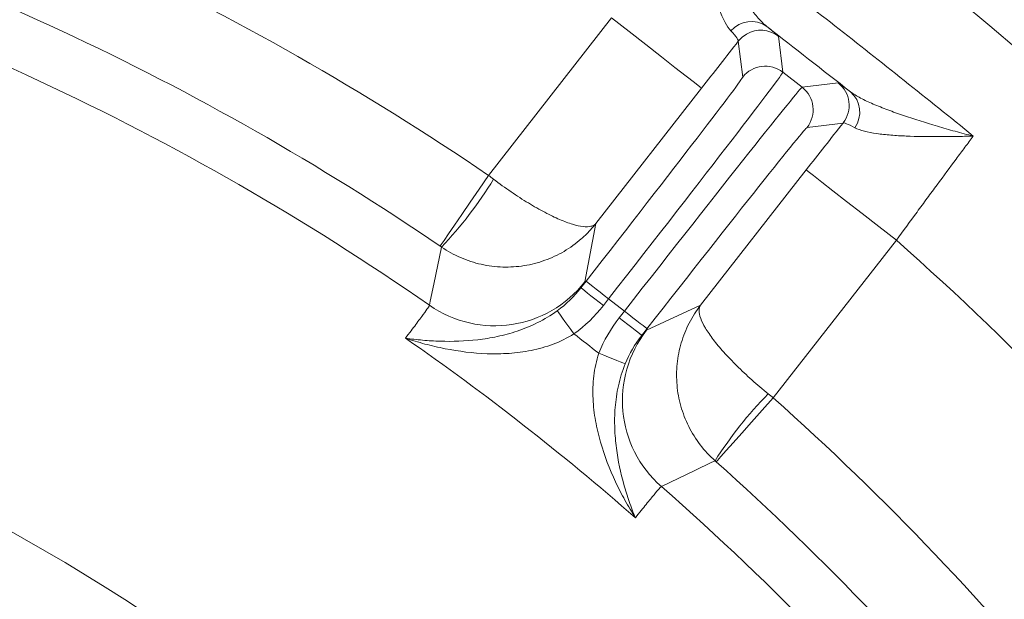
# Model space of a CAD drawing. Extents: x -4467 to -2023, y -3455 to 12.
# Drawn here: x -3783 to -3714, y -2717 to -2677 of the extents above; entities that cross this region are included whole.
import ezdxf

# ---------------------------------------------------------------- set-up
doc = ezdxf.new("R2010")
doc.units = 0
doc.header["$LTSCALE"] = 5
doc.layers.add('SLD-0', color=7, linetype='Continuous')
doc.styles.add('Brunner 2014', font='arial.ttf', dxfattribs={"height": 35})
doc.dimstyles.new('STANDARD-Brunner-IIGroßer Text', dxfattribs={"dimscale": 5, "dimtxt": 35, "dimasz": 5, "dimexe": 3.175, "dimexo": 0, "dimgap": 0.762, "dimtad": 1, "dimdec": 0, "dimrnd": 1e-08, "dimtxsty": 'Brunner 2014', "dimcen": 0.09, "dimdle": 10, "dimclrd": 7, "dimclre": 7, "dimclrt": 7, "dimadec": 1, "dimazin": 2, "dimtfac": 0.666667, "dimtdec": 0, "dimtmove": 0, "dimatfit": 3, "dimldrblk": 'Filled-1', "dimfxl": 1, "dimtolj": 1, "dimlwd": 5, "dimlwe": 5, "dimarcsym": 0})

# ---------------------------------------------------------------- blocks, each defined once
blk = doc.blocks.new('*D102')
at = {"layer": 'Defpoints', "color": 0, "lineweight": 5, "transparency": 16777216}
for p in [(-3774.327, -2820.703), (-3945.685, -2875.806)]:
    blk.add_point(p, dxfattribs=at)
at = {"layer": 'SLD-0', "color": 7, "lineweight": 5, "transparency": 16777216}
for p, q in [((-3136.759, -2615.687), (-3750.527, -2813.05)), ((-3945.685, -2875.806), (-3774.327, -2820.703)), ((-3969.485, -2883.459), (-3993.285, -2891.112))]:
    blk.add_line(p, q, dxfattribs=at)
for points in [[(-3751.802, -2809.084), (-3749.251, -2817.017), (-3774.327, -2820.703)], [(-3970.76, -2879.492), (-3968.209, -2887.425), (-3945.685, -2875.806)]]:
    blk.add_solid(points, dxfattribs=at)
at = {"layer": 'SLD-0', "color": 1, "lineweight": 9, "transparency": 16777216, "insert": (-3444.037, -2670.894), "char_height": 35, "attachment_point": 1, "rotation": 17.82575, "style": 'Brunner 2014'}
blk.add_mtext('\\A1;%%C160/180/200', dxfattribs=at)
blk = doc.blocks.new('Filled-1')
at = {"color": 0}
for p, q in [((0, 0), (-1, 0.1667)), ((-1, 0.1667), (-1, -0.1667)), ((-1, 0), (0, 0)), ((-1, -0.1667), (0, 0))]:
    blk.add_line(p, q, dxfattribs=at)
at = {"color": 0, "flags": 128}
blk.add_lwpolyline([(-1, -0.1667), (0, 0), (-1, 0.1667), (-1, -0.1667)], dxfattribs=at)
at = {"color": 0}
blk.add_solid([(-1, -0.1667), (0, 0), (-1, 0.1667), (-1, -0.1667)], dxfattribs=at)

msp = doc.modelspace()

# ---------------------------------------------------------------- linework, layer by layer
at = {"color": 7, "linetype": 'Continuous', "lineweight": 9}
for p, q in [((-3750.543, -2687.606), (-3741.927, -2676.579)), ((-3732.748, -2680.733), (-3733.058, -2678.214)), ((-3730.25, -2677.869), (-3729.941, -2680.388)), ((-3729.941, -2680.388), (-3728.591, -2681.443)), ((-3735.624, -2681.504), (-3743.027, -2690.979)), ((-3728.591, -2681.443), (-3726.072, -2681.133)), ((-3725.728, -2683.941), (-3728.247, -2684.25)), ((-3735.702, -2696.702), (-3728.299, -2687.226)), ((-3743.027, -2690.979), (-3743.803, -2695.058)), ((-3721.995, -2692.151), (-3730.611, -2703.179)), ((-3744.071, -2695.478), (-3743.707, -2695.012)), ((-3742.131, -2696.244), (-3742.495, -2696.71)), ((-3741.027, -2697.106), (-3742.131, -2696.244)), ((-3739.472, -2698.441), (-3735.702, -2696.702)), ((-3741.391, -2697.572), (-3741.027, -2697.106)), ((-3739.451, -2698.338), (-3739.815, -2698.804))]:
    msp.add_line(p, q, dxfattribs=at)
at = {"color": 7, "linetype": 'Continuous', "lineweight": 9, "flags": 128}
for points in [[(-3735.624, -2681.504), (-3735.754, -2681.402), (-3736.119, -2681.116), (-3736.705, -2680.659), (-3737.489, -2680.046), (-3738.442, -2679.301), (-3739.528, -2678.453), (-3740.704, -2677.534), (-3741.927, -2676.579)], [(-3732.48, -2677.712), (-3732.787, -2677.93), (-3733.058, -2678.214)], [(-3728.299, -2687.226), (-3728.169, -2687.328), (-3727.804, -2687.613), (-3727.218, -2688.071), (-3726.433, -2688.684), (-3725.48, -2689.428), (-3724.395, -2690.276), (-3723.218, -2691.196), (-3721.995, -2692.151)], [(-3753.921, -2692.564), (-3753.846, -2692.454), (-3753.647, -2692.162), (-3753.332, -2691.699), (-3752.911, -2691.082), (-3752.402, -2690.334), (-3751.823, -2689.484), (-3751.195, -2688.563), (-3750.543, -2687.606)], [(-3754.672, -2696.701), (-3754.61, -2696.404), (-3754.364, -2695.215), (-3753.832, -2692.625)], [(-3742.495, -2696.71), (-3742.801, -2696.471), (-3743.095, -2696.241), (-3743.367, -2696.029), (-3743.605, -2695.843), (-3743.801, -2695.69), (-3743.947, -2695.575), (-3744.039, -2695.504), (-3744.071, -2695.478)], [(-3742.131, -2696.244), (-3742.437, -2696.005), (-3742.731, -2695.775), (-3743.002, -2695.563), (-3743.241, -2695.377), (-3743.437, -2695.224), (-3743.583, -2695.109), (-3743.675, -2695.038), (-3743.707, -2695.012)], [(-3744.558, -2698.701), (-3744.779, -2698.397), (-3744.992, -2698.103), (-3745.189, -2697.831), (-3745.364, -2697.59), (-3745.511, -2697.389), (-3745.623, -2697.234), (-3745.697, -2697.132), (-3745.731, -2697.085)], [(-3741.391, -2697.572), (-3741.085, -2697.811), (-3740.791, -2698.041), (-3740.52, -2698.253), (-3740.281, -2698.439), (-3740.085, -2698.592), (-3739.939, -2698.707), (-3739.848, -2698.778), (-3739.815, -2698.804)], [(-3741.027, -2697.106), (-3740.721, -2697.345), (-3740.427, -2697.575), (-3740.156, -2697.787), (-3739.917, -2697.973), (-3739.721, -2698.126), (-3739.575, -2698.241), (-3739.484, -2698.312), (-3739.451, -2698.338)], [(-3742.824, -2700.055), (-3742.476, -2700.196), (-3742.139, -2700.332), (-3741.828, -2700.458), (-3741.551, -2700.569), (-3741.321, -2700.663), (-3741.143, -2700.734), (-3741.026, -2700.782), (-3740.973, -2700.803)], [(-3730.611, -2703.179), (-3731.382, -2704.043), (-3732.123, -2704.875), (-3732.808, -2705.642), (-3733.41, -2706.318), (-3733.907, -2706.875), (-3734.281, -2707.293), (-3734.516, -2707.557), (-3734.604, -2707.656)], [(-3734.685, -2707.584), (-3734.958, -2707.715), (-3736.051, -2708.238), (-3738.437, -2709.385)]]:
    msp.add_lwpolyline(points, dxfattribs=at)
at = {"linetype": 'Continuous', "lineweight": 9}
msp.add_circle((-3860.006, -2848.254), 224, dxfattribs=at)
at = {"color": 7, "linetype": 'Continuous', "lineweight": 9}
for centre, radius, start, end in [((-3860.006, -2848.254), 194.396, 55.73021, 74.26979), ((-3860.006, -2848.254), 188.397, 55.73021, 74.26979), ((-3860.006, -2848.254), 184.564, 55.19959, 74.80041), ((-3732.149, -2678.732), 1.891, 55.05709, 139.01523), ((-3731.482, -2679.446), 2, 52.01018, 119.93523), ((-3731.172, -2681.964), 2, 52.0051, 141.99527), ((-3729.823, -2683.019), 2, 322.00533, 51.99437), ((-3727.304, -2682.709), 2, 322.00556, 51.99474), ((-3726.45, -2683.184), 1.891, 324.98585, 48.94218), ((-3774.208, -2673.211), 28.145, 316.38619, 328.59707), ((-3860.006, -2848.254), 155.568, 204.84481, 155.15519), ((-3860.006, -2848.254), 208.363, 29.47985, 48.52015), ((-3750.106, -2690.131), 8.001, 235.20545, 321.98712), ((-3860.006, -2848.254), 181.717, 48.77953, 55.22047), ((-3860.006, -2848.254), 188.93, 51.66639, 52.33361), ((-3733.166, -2703.366), 8.001, 142.01281, 228.79453), ((-3710.919, -2722.659), 28.144, 135.40295, 147.61396), ((-3860.006, -2848.254), 194.396, 29.73021, 48.26979), ((-3860.006, -2848.254), 188.397, 29.73021, 48.26979), ((-3860.006, -2848.254), 184.564, 29.19959, 48.80041)]:
    msp.add_arc(centre, radius, start, end, dxfattribs=at)
for centre, major_axis, ratio, start_param, end_param in [((-3742.255, -2696.147), (-12.313, -15.76), 0.007854, 1.570796, 3.132866), ((-3743.831, -2694.916), (-11.082, -14.184), 0.008727, 1.570796, 3.132866), ((-3740.903, -2697.203), (-12.313, -15.76), 0.007854, 3.150319, 4.712389), ((-3739.327, -2698.434), (-11.082, -14.184), 0.008727, 3.150319, 4.712389)]:
    msp.add_ellipse(centre, major_axis=major_axis, ratio=ratio, start_param=start_param, end_param=end_param, dxfattribs=at)
for points, knots in [([(-3733.576, -2677.492), (-3733.715, -2677.339), (-3733.847, -2677.139), (-3734.102, -2676.671), (-3734.226, -2676.403), (-3734.466, -2675.815), (-3734.582, -2675.497), (-3734.805, -2674.837), (-3734.912, -2674.493), (-3735.225, -2673.433), (-3735.421, -2672.688), (-3735.704, -2671.542), (-3735.796, -2671.157), (-3735.932, -2670.573), (-3735.977, -2670.378), (-3736.065, -2669.986), (-3736.109, -2669.787), (-3736.152, -2669.591)], [0, 0, 0, 0, 0.125, 0.125, 0.25, 0.25, 0.375, 0.375, 0.5, 0.5, 0.75, 0.75, 0.875, 0.875, 0.9375, 0.9375, 1, 1, 1, 1]), ([(-3731.066, -2677.182), (-3731.261, -2677.025), (-3731.459, -2676.828), (-3731.864, -2676.375), (-3732.071, -2676.119), (-3732.495, -2675.561), (-3732.71, -2675.261), (-3733.14, -2674.637), (-3733.356, -2674.313), (-3734.005, -2673.309), (-3734.441, -2672.6), (-3735.092, -2671.496), (-3735.307, -2671.123), (-3735.627, -2670.554), (-3735.733, -2670.364), (-3735.944, -2669.979), (-3736.049, -2669.785), (-3736.152, -2669.591)], [0, 0, 0, 0, 0.125, 0.125, 0.25, 0.25, 0.375, 0.375, 0.5, 0.5, 0.75, 0.75, 0.875, 0.875, 0.9375, 0.9375, 1, 1, 1, 1]), ([(-3736.152, -2669.591), (-3732.847, -2672.071), (-3729.565, -2674.583), (-3723.05, -2679.674), (-3719.818, -2682.25), (-3716.613, -2684.857)], [0, 0, 0, 0, 0.5, 0.5, 1, 1, 1, 1]), ([(-3733.058, -2678.214), (-3733.04, -2678.182), (-3733.076, -2678.105), (-3733.25, -2677.864), (-3733.389, -2677.698), (-3733.576, -2677.492)], [0, 0, 0, 0, 0.5, 0.5, 1, 1, 1, 1]), ([(-3731.066, -2677.182), (-3730.799, -2677.399), (-3730.594, -2677.567), (-3730.322, -2677.796), (-3730.252, -2677.86), (-3730.25, -2677.869)], [0, 0, 0, 0, 0.5, 0.5, 1, 1, 1, 1]), ([(-3726.072, -2681.133), (-3726.063, -2681.132), (-3725.982, -2681.186), (-3725.692, -2681.396), (-3725.483, -2681.552), (-3725.208, -2681.758)], [0, 0, 0, 0, 0.5, 0.5, 1, 1, 1, 1]), ([(-3725.208, -2681.758), (-3725.009, -2681.91), (-3724.77, -2682.054), (-3724.232, -2682.338), (-3723.934, -2682.477), (-3723.292, -2682.752), (-3722.947, -2682.889), (-3722.237, -2683.156), (-3721.87, -2683.286), (-3720.739, -2683.674), (-3719.947, -2683.925), (-3718.719, -2684.289), (-3718.304, -2684.408), (-3717.675, -2684.58), (-3717.464, -2684.637), (-3717.04, -2684.749), (-3716.825, -2684.804), (-3716.613, -2684.857)], [0, 0, 0, 0, 0.125, 0.125, 0.25, 0.25, 0.375, 0.375, 0.5, 0.5, 0.75, 0.75, 0.875, 0.875, 0.9375, 0.9375, 1, 1, 1, 1]), ([(-3724.902, -2684.269), (-3725.147, -2684.137), (-3725.338, -2684.044), (-3725.616, -2683.933), (-3725.701, -2683.916), (-3725.728, -2683.941)], [0, 0, 0, 0, 0.5, 0.5, 1, 1, 1, 1]), ([(-3724.902, -2684.269), (-3724.719, -2684.367), (-3724.493, -2684.446), (-3723.978, -2684.581), (-3723.688, -2684.636), (-3723.061, -2684.727), (-3722.724, -2684.762), (-3722.029, -2684.819), (-3721.669, -2684.84), (-3720.564, -2684.887), (-3719.794, -2684.897), (-3718.615, -2684.895), (-3718.218, -2684.891), (-3717.619, -2684.881), (-3717.418, -2684.877), (-3717.016, -2684.868), (-3716.813, -2684.863), (-3716.613, -2684.857)], [0, 0, 0, 0, 0.125, 0.125, 0.25, 0.25, 0.375, 0.375, 0.5, 0.5, 0.75, 0.75, 0.875, 0.875, 0.9375, 0.9375, 1, 1, 1, 1]), ([(-3716.613, -2684.857), (-3716.803, -2685.111), (-3717, -2685.373), (-3717.402, -2685.912), (-3717.608, -2686.189), (-3718.242, -2687.039), (-3718.683, -2687.635), (-3719.375, -2688.572), (-3719.609, -2688.89), (-3720.078, -2689.528), (-3720.314, -2689.849), (-3721.027, -2690.822), (-3721.508, -2691.481), (-3721.995, -2692.151)], [0, 0, 0, 0, 0.125, 0.125, 0.25, 0.25, 0.5, 0.5, 0.625, 0.625, 0.75, 0.75, 1, 1, 1, 1]), ([(-3750.186, -2687.876), (-3749.777, -2688.185), (-3749.369, -2688.479), (-3748.554, -2689.036), (-3748.145, -2689.3), (-3747.553, -2689.66), (-3747.359, -2689.774), (-3746.976, -2689.992), (-3746.786, -2690.096), (-3746.235, -2690.386), (-3745.89, -2690.552), (-3745.24, -2690.832), (-3744.933, -2690.945), (-3744.384, -2691.112), (-3744.138, -2691.165), (-3743.705, -2691.214), (-3743.52, -2691.209), (-3743.295, -2691.155), (-3743.229, -2691.13), (-3743.115, -2691.066), (-3743.066, -2691.026), (-3743.027, -2690.979)], [0, 0, 0, 0, 0.125, 0.125, 0.25, 0.25, 0.3125, 0.3125, 0.375, 0.375, 0.5, 0.5, 0.625, 0.625, 0.75, 0.75, 0.875, 0.875, 0.9375, 0.9375, 1, 1, 1, 1]), ([(-3753.832, -2692.625), (-3753.408, -2692.915), (-3752.962, -2693.16), (-3752.029, -2693.564), (-3751.54, -2693.722), (-3750.798, -2693.887), (-3750.549, -2693.931), (-3750.047, -2693.993), (-3749.792, -2694.013), (-3749.036, -2694.035), (-3748.538, -2694.003), (-3747.554, -2693.847), (-3747.064, -2693.721), (-3746.129, -2693.385), (-3745.681, -2693.176), (-3744.825, -2692.673), (-3744.418, -2692.38), (-3743.859, -2691.891), (-3743.681, -2691.72), (-3743.341, -2691.361), (-3743.179, -2691.173), (-3743.027, -2690.979)], [0, 0, 0, 0, 0.125, 0.125, 0.25, 0.25, 0.3125, 0.3125, 0.375, 0.375, 0.5, 0.5, 0.625, 0.625, 0.75, 0.75, 0.875, 0.875, 0.9375, 0.9375, 1, 1, 1, 1]), ([(-3756.351, -2699.001), (-3756.076, -2698.641), (-3755.833, -2698.322), (-3755.415, -2697.767), (-3755.241, -2697.533), (-3754.821, -2696.958), (-3754.676, -2696.742), (-3754.672, -2696.701)], [0, 0, 0, 0, 0.25, 0.25, 0.5, 0.5, 1, 1, 1, 1]), ([(-3734.685, -2707.584), (-3735.069, -2707.242), (-3735.414, -2706.869), (-3736.032, -2706.062), (-3736.304, -2705.626), (-3736.644, -2704.946), (-3736.746, -2704.715), (-3736.929, -2704.242), (-3737.009, -2704), (-3737.214, -2703.272), (-3737.303, -2702.781), (-3737.389, -2701.788), (-3737.386, -2701.282), (-3737.286, -2700.294), (-3737.191, -2699.808), (-3736.911, -2698.856), (-3736.724, -2698.391), (-3736.385, -2697.73), (-3736.262, -2697.516), (-3735.997, -2697.1), (-3735.853, -2696.896), (-3735.702, -2696.702)], [0, 0, 0, 0, 0.125, 0.125, 0.25, 0.25, 0.3125, 0.3125, 0.375, 0.375, 0.5, 0.5, 0.625, 0.625, 0.75, 0.75, 0.875, 0.875, 0.9375, 0.9375, 1, 1, 1, 1]), ([(-3730.959, -2702.898), (-3731.358, -2702.576), (-3731.742, -2702.251), (-3732.479, -2701.595), (-3732.834, -2701.262), (-3733.327, -2700.775), (-3733.485, -2700.614), (-3733.789, -2700.295), (-3733.936, -2700.136), (-3734.351, -2699.672), (-3734.595, -2699.376), (-3735.024, -2698.813), (-3735.208, -2698.544), (-3735.502, -2698.05), (-3735.614, -2697.825), (-3735.766, -2697.417), (-3735.805, -2697.235), (-3735.808, -2697.005), (-3735.8, -2696.935), (-3735.765, -2696.808), (-3735.738, -2696.751), (-3735.702, -2696.702)], [0, 0, 0, 0, 0.125, 0.125, 0.25, 0.25, 0.3125, 0.3125, 0.375, 0.375, 0.5, 0.5, 0.625, 0.625, 0.75, 0.75, 0.875, 0.875, 0.9375, 0.9375, 1, 1, 1, 1]), ([(-3745.731, -2697.085), (-3746.175, -2697.409), (-3746.632, -2697.682), (-3747.569, -2698.15), (-3748.052, -2698.347), (-3748.999, -2698.664), (-3749.465, -2698.787), (-3750.386, -2698.983), (-3750.842, -2699.056), (-3752.195, -2699.213), (-3753.063, -2699.239), (-3754.328, -2699.202), (-3754.742, -2699.177), (-3755.353, -2699.123), (-3755.555, -2699.103), (-3755.956, -2699.056), (-3756.156, -2699.029), (-3756.351, -2699.001)], [0, 0, 0, 0, 0.125, 0.125, 0.25, 0.25, 0.375, 0.375, 0.5, 0.5, 0.75, 0.75, 0.875, 0.875, 0.9375, 0.9375, 1, 1, 1, 1]), ([(-3744.558, -2698.701), (-3745.027, -2698.996), (-3745.515, -2699.231), (-3746.267, -2699.515), (-3746.521, -2699.599), (-3747.036, -2699.744), (-3747.297, -2699.807), (-3748.073, -2699.963), (-3748.586, -2700.028), (-3749.608, -2700.1), (-3750.116, -2700.106), (-3751.633, -2700.054), (-3752.614, -2699.926), (-3754.05, -2699.643), (-3754.521, -2699.533), (-3755.216, -2699.348), (-3755.446, -2699.283), (-3755.787, -2699.181), (-3755.901, -2699.146), (-3756.127, -2699.075), (-3756.24, -2699.038), (-3756.351, -2699.001)], [0, 0, 0, 0, 0.125, 0.125, 0.1875, 0.1875, 0.25, 0.25, 0.375, 0.375, 0.5, 0.5, 0.75, 0.75, 0.875, 0.875, 0.9375, 0.9375, 0.96875, 0.96875, 1, 1, 1, 1]), ([(-3742.824, -2700.055), (-3742.997, -2700.582), (-3743.107, -2701.112), (-3743.201, -2701.911), (-3743.22, -2702.178), (-3743.237, -2702.713), (-3743.234, -2702.981), (-3743.198, -2703.771), (-3743.137, -2704.285), (-3742.96, -2705.294), (-3742.843, -2705.789), (-3742.425, -2707.247), (-3742.064, -2708.169), (-3741.442, -2709.494), (-3741.221, -2709.924), (-3740.874, -2710.553), (-3740.755, -2710.761), (-3740.573, -2711.067), (-3740.512, -2711.169), (-3740.388, -2711.371), (-3740.325, -2711.472), (-3740.262, -2711.571)], [0, 0, 0, 0, 0.125, 0.125, 0.1875, 0.1875, 0.25, 0.25, 0.375, 0.375, 0.5, 0.5, 0.75, 0.75, 0.875, 0.875, 0.9375, 0.9375, 0.96875, 0.96875, 1, 1, 1, 1]), ([(-3740.973, -2700.803), (-3741.18, -2701.312), (-3741.334, -2701.822), (-3741.562, -2702.844), (-3741.635, -2703.36), (-3741.714, -2704.355), (-3741.721, -2704.837), (-3741.688, -2705.779), (-3741.648, -2706.239), (-3741.474, -2707.59), (-3741.288, -2708.438), (-3740.947, -2709.657), (-3740.823, -2710.052), (-3740.622, -2710.632), (-3740.553, -2710.823), (-3740.411, -2711.2), (-3740.337, -2711.388), (-3740.262, -2711.571)], [0, 0, 0, 0, 0.125, 0.125, 0.25, 0.25, 0.375, 0.375, 0.5, 0.5, 0.75, 0.75, 0.875, 0.875, 0.9375, 0.9375, 1, 1, 1, 1]), ([(-3738.437, -2709.385), (-3738.476, -2709.399), (-3738.65, -2709.592), (-3739.106, -2710.138), (-3739.291, -2710.364), (-3739.729, -2710.903), (-3739.98, -2711.217), (-3740.262, -2711.571)], [0, 0, 0, 0, 0.5, 0.5, 0.75, 0.75, 1, 1, 1, 1])]:
    msp.add_open_spline(points, degree=3, knots=knots, dxfattribs=at)
for points in [[(-3725.208, -2681.758), (-3727.161, -2680.233), (-3729.114, -2678.708), (-3731.066, -2677.182)], [(-3733.058, -2678.214), (-3733.9, -2679.296), (-3734.756, -2680.393), (-3735.624, -2681.504)], [(-3728.299, -2687.226), (-3727.431, -2686.115), (-3726.574, -2685.02), (-3725.728, -2683.941)], [(-3750.543, -2687.606), (-3750.424, -2687.696), (-3750.305, -2687.786), (-3750.186, -2687.876)], [(-3753.832, -2692.625), (-3753.861, -2692.605), (-3753.891, -2692.584), (-3753.921, -2692.564)], [(-3745.731, -2697.085), (-3745.103, -2696.627), (-3744.55, -2696.091), (-3744.071, -2695.478)], [(-3743.803, -2695.058), (-3743.809, -2695.092), (-3743.899, -2695.233), (-3744.071, -2695.478)], [(-3742.495, -2696.71), (-3743.089, -2697.47), (-3743.777, -2698.134), (-3744.558, -2698.701)], [(-3742.824, -2700.055), (-3742.463, -2699.161), (-3741.985, -2698.333), (-3741.391, -2697.572)], [(-3739.815, -2698.804), (-3740.294, -2699.416), (-3740.68, -2700.083), (-3740.973, -2700.803)], [(-3739.815, -2698.804), (-3739.618, -2698.577), (-3739.504, -2698.456), (-3739.472, -2698.441)], [(-3730.959, -2702.898), (-3730.843, -2702.992), (-3730.727, -2703.085), (-3730.611, -2703.179)], [(-3734.604, -2707.656), (-3734.631, -2707.632), (-3734.658, -2707.608), (-3734.685, -2707.584)]]:
    msp.add_open_spline(points, degree=3, dxfattribs=at)

# ---------------------------------------------------------------- dimensions: what is measured, and where the dimension line sits
at = {"layer": 'SLD-0', "color": 7, "lineweight": 9}
dim = msp.add_diameter_dim_2p(p1=(-3945.685, -2875.806), p2=(-3774.327, -2820.703), text='%%C160/180/200', dimstyle='STANDARD-Brunner-IIGroßer Text', override={"dimclrt": 1}, dxfattribs=at)
dim.commit()
dim.dimension.update_dxf_attribs({"geometry": '*D102', "text_midpoint": (-3285.858, -2663.631), "dimtype": 163})

doc.saveas('drawing.dxf')
